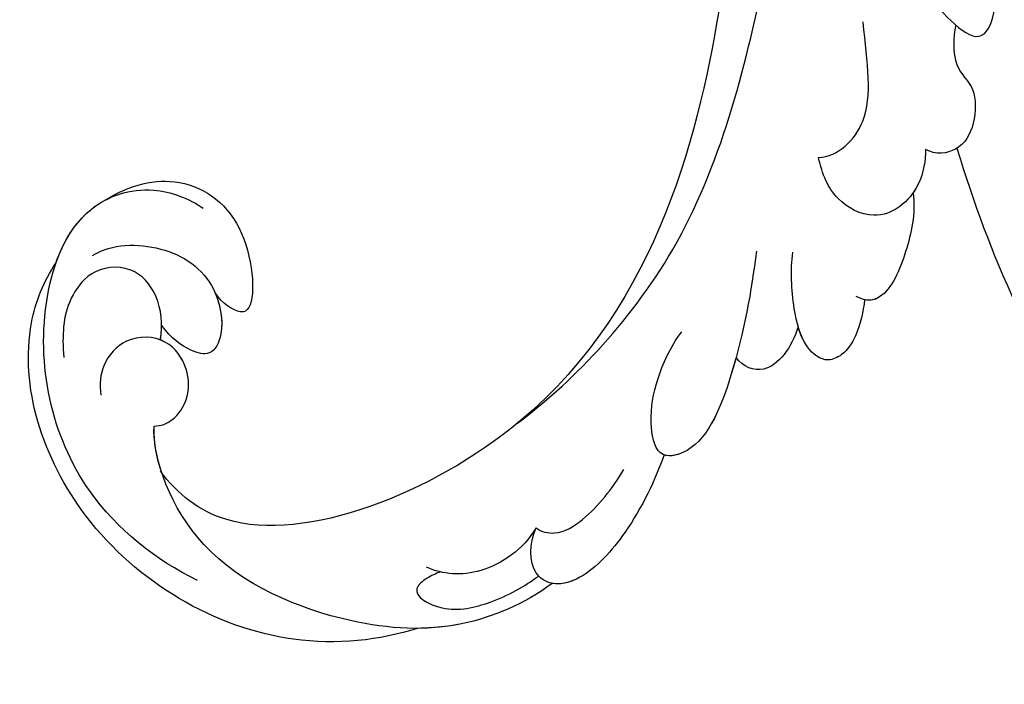
# Model space of a CAD drawing. Units: millimetres. Extents: x 6700 to 8800, y 2004 to 3489.
# Drawn here: x 8485 to 8500, y 2796 to 2806 of the extents above; entities that cross this region are included whole.
import ezdxf
from ezdxf.xclip import XClip

# ---------------------------------------------------------------- set-up
doc = ezdxf.new("R2010")
doc.units = ezdxf.units.MM
doc.header["$XCLIPFRAME"] = 2
doc.layers.add('H-06.木作(細線)', color=8, linetype='Continuous')
doc.layers.add('H-08.木作(細線)', color=8, linetype='Continuous')

# ---------------------------------------------------------------- blocks, each defined once
blk = doc.blocks.new('SE-21039L-d')
at = {"layer": 'H-08.木作(細線)'}
for points, knots in [([(1.578, -37.936), (2.618, -29.899), (0.233, -15.602), (-11.609, 0.29), (-18.207, 6.695), (-27.996, 13.823), (-33.25, 17.133), (-37.083, 21.809)], [0, 0, 0, 0, 0.0572105, 0.1046729, 0.1400097, 0.1587617, 0.1828641, 0.1828641, 0.1828641, 0.1828641]), ([(8.846, -16.434), (8.773, -11.201), (7.239, -1.007), (2.058, 7.816), (-0.432, 12.098)], [0, 0, 0, 0, 0.03732805, 0.07581923, 0.07581923, 0.07581923, 0.07581923]), ([(8.846, -16.434), (8.773, -11.201), (7.239, -1.007), (2.058, 7.816), (-0.432, 12.098)], [0, 0, 0, 0, 0.03732805, 0.07581923, 0.07581923, 0.07581923, 0.07581923]), ([(8.846, -16.434), (8.773, -11.201), (7.239, -1.007), (2.058, 7.816), (-0.432, 12.098)], [0, 0, 0, 0, 0.03732805, 0.07581923, 0.07581923, 0.07581923, 0.07581923]), ([(32.463, -2.132), (33.935, -1.563), (37.342, -1.134), (42.431, -2.871), (48.351, -7.576), (48.73, -12.746), (48.246, -14.218)], [0, 0, 0, 0, 0.01151062, 0.02468436, 0.0423194, 0.05783406, 0.05783406, 0.05783406, 0.05783406]), ([(32.463, -2.132), (33.935, -1.563), (37.342, -1.134), (42.431, -2.871), (48.351, -7.576), (48.73, -12.746), (48.246, -14.218)], [0, 0, 0, 0, 0.01151062, 0.02468436, 0.0423194, 0.05783406, 0.05783406, 0.05783406, 0.05783406]), ([(32.463, -2.132), (33.935, -1.563), (36.262, -1.27), (38.384, -1.65), (39.047, -1.833)], [0, 0, 0, 0, 0.01151062, 0.01685707, 0.01685707, 0.01685707, 0.01685707]), ([(39.047, -1.833), (40.878, -1.771), (46.542, -2.736), (53.554, -10.164), (53.768, -18.92), (51.339, -22.102), (50.562, -22.744)], [0, 0, 0, 0, 0.01440805, 0.04088336, 0.06409499, 0.07200119, 0.07200119, 0.07200119, 0.07200119]), ([(39.047, -1.833), (40.878, -1.771), (46.542, -2.736), (53.554, -10.164), (53.768, -18.92), (51.339, -22.102), (50.562, -22.744)], [0, 0, 0, 0, 0.01440805, 0.04088336, 0.06409499, 0.07200119, 0.07200119, 0.07200119, 0.07200119]), ([(39.047, -1.833), (40.878, -1.771), (46.542, -2.736), (53.554, -10.164), (53.768, -18.92), (51.339, -22.102), (50.562, -22.744)], [0, 0, 0, 0, 0.01440805, 0.04088336, 0.06409499, 0.07200119, 0.07200119, 0.07200119, 0.07200119]), ([(25.827, -6.452), (26.545, -5.442), (28.137, -3.605), (30.829, -1.91), (32.457, -1.943), (33.343, -3.006), (32.969, -4.188), (32.472, -4.823)], [0, 0, 0, 0, 0.00935566, 0.01629186, 0.02050834, 0.02288952, 0.02795291, 0.02795291, 0.02795291, 0.02795291]), ([(25.827, -6.452), (26.545, -5.442), (28.137, -3.605), (30.829, -1.91), (32.457, -1.943), (33.343, -3.006), (32.969, -4.188), (32.472, -4.823)], [0, 0, 0, 0, 0.00935566, 0.01629186, 0.02050834, 0.02288952, 0.02795291, 0.02795291, 0.02795291, 0.02795291]), ([(25.827, -6.452), (26.545, -5.442), (28.137, -3.605), (30.785, -1.938), (32.09, -1.937), (32.463, -2.132)], [0, 0, 0, 0, 0.00935566, 0.01629186, 0.02017316, 0.02017316, 0.02017316, 0.02017316]), ([(37.304, -4.063), (37.54, -4.043), (38.011, -3.975), (39.003, -3.543), (37.685, -2.103), (35.226, -1.982), (33.75, -2.341), (32.968, -2.632)], [0, 0, 0, 0, 0.00178205, 0.00374677, 0.00800146, 0.0129461, 0.01900659, 0.01900659, 0.01900659, 0.01900659]), ([(37.304, -4.063), (37.54, -4.043), (38.011, -3.975), (39.003, -3.543), (37.685, -2.103), (35.226, -1.982), (33.75, -2.341), (32.968, -2.632)], [0, 0, 0, 0, 0.00178205, 0.00374677, 0.00800146, 0.0129461, 0.01900659, 0.01900659, 0.01900659, 0.01900659]), ([(32.472, -4.823), (33.311, -4.007), (35.541, -3.272), (37.229, -3.915), (37.864, -4.448)], [0, 0, 0, 0, 0.00742723, 0.01428046, 0.01428046, 0.01428046, 0.01428046]), ([(32.472, -4.823), (33.311, -4.007), (35.541, -3.272), (37.229, -3.915), (37.864, -4.448)], [0, 0, 0, 0, 0.00742723, 0.01428046, 0.01428046, 0.01428046, 0.01428046]), ([(32.472, -4.823), (32.286, -4.562), (31.515, -4.167), (29.717, -4.725), (28.581, -5.601), (27.812, -6.311)], [0, 0, 0, 0, 0.00205346, 0.00554601, 0.01292556, 0.01292556, 0.01292556, 0.01292556]), ([(32.472, -4.823), (32.286, -4.562), (31.515, -4.167), (29.717, -4.725), (28.581, -5.601), (27.812, -6.311)], [0, 0, 0, 0, 0.00205346, 0.00554601, 0.01292556, 0.01292556, 0.01292556, 0.01292556]), ([(19.115, -14.386), (19.845, -12.651), (21.223, -9.812), (23.957, -6.149), (26.262, -6.307), (26.023, -8.37), (25.2, -9.967), (24.187, -11.196), (23.476, -11.726)], [0, 0, 0, 0, 0.01385539, 0.02329772, 0.02716191, 0.03106637, 0.03645386, 0.04261003, 0.04261003, 0.04261003, 0.04261003]), ([(19.115, -14.386), (19.845, -12.651), (21.223, -9.812), (23.957, -6.149), (26.262, -6.307), (26.023, -8.37), (25.2, -9.967), (24.187, -11.196), (23.476, -11.726)], [0, 0, 0, 0, 0.01385539, 0.02329772, 0.02716191, 0.03106637, 0.03645386, 0.04261003, 0.04261003, 0.04261003, 0.04261003]), ([(21.371, -9.893), (21.517, -9.653), (22.428, -8.197), (23.891, -6.237), (25.565, -6.264), (25.827, -6.452)], [0.01197391, 0.01197391, 0.01197391, 0.01197391, 0.01385539, 0.02329772, 0.02651036, 0.02651036, 0.02651036, 0.02651036]), ([(48.272, -6.769), (49.857, -8.202), (53.123, -12.642), (52.633, -20.176), (49.03, -24.989), (45.5, -25.211), (43.793, -23.958), (43.288, -23.335)], [0, 0, 0, 0, 0.01619404, 0.03874099, 0.05003209, 0.05764577, 0.06316655, 0.06316655, 0.06316655, 0.06316655]), ([(48.272, -6.769), (49.857, -8.202), (53.123, -12.642), (52.633, -20.176), (49.03, -24.989), (45.5, -25.211), (43.793, -23.958), (43.288, -23.335)], [0, 0, 0, 0, 0.01619404, 0.03874099, 0.05003209, 0.05764577, 0.06316655, 0.06316655, 0.06316655, 0.06316655]), ([(-34.552, -67.03), (-33.516, -64.993), (-33.642, -59.817), (-39.366, -54.322), (-47.348, -54.599), (-53.711, -61.467), (-53.706, -72.763), (-40.824, -85.352), (-13.063, -79.035), (6.558, -59.377), (13.807, -35.307), (16.988, -26.289), (26.64, -8.528), (45.228, -6.88), (48.061, -10.885), (48.535, -12.132)], [0, 0, 0, 0, 0.0168584, 0.0347916, 0.051214, 0.0714848, 0.098182, 0.1254944, 0.1914249, 0.2800678, 0.3143809, 0.352378, 0.4038312, 0.436148, 0.4476005, 0.4476005, 0.4476005, 0.4476005]), ([(-34.552, -67.03), (-33.516, -64.993), (-33.642, -59.817), (-39.366, -54.322), (-47.348, -54.599), (-53.711, -61.467), (-53.706, -72.763), (-40.824, -85.352), (-13.063, -79.035), (6.558, -59.377), (13.807, -35.307), (16.988, -26.289), (26.64, -8.528), (45.228, -6.88), (48.061, -10.885), (48.535, -12.132)], [0, 0, 0, 0, 0.0168584, 0.0347916, 0.051214, 0.0714848, 0.098182, 0.1254944, 0.1914249, 0.2800678, 0.3143809, 0.352378, 0.4038312, 0.436148, 0.4476005, 0.4476005, 0.4476005, 0.4476005]), ([(-37.946, -56.21), (-38.546, -55.801), (-41.233, -54.387), (-47.348, -54.599), (-53.711, -61.467), (-53.706, -72.763), (-40.824, -85.352), (-13.063, -79.035), (6.558, -59.377), (13.807, -35.307), (16.988, -26.289), (26.64, -8.528), (45.228, -6.88), (48.061, -10.885), (48.535, -12.132)], [0.0296341, 0.0296341, 0.0296341, 0.0296341, 0.0347916, 0.051214, 0.0714848, 0.098182, 0.1254944, 0.1914249, 0.2800678, 0.3143809, 0.352378, 0.4038312, 0.436148, 0.4476005, 0.4476005, 0.4476005, 0.4476005]), ([(14.895, -10.835), (15.107, -10.332), (15.577, -9.424), (16.465, -8.649), (17.503, -8.503), (18.283, -9.572), (18.178, -11.654), (17.834, -13.078), (17.498, -13.883)], [0, 0, 0, 0, 0.00410665, 0.00682955, 0.00856218, 0.01168079, 0.01617288, 0.02255954, 0.02255954, 0.02255954, 0.02255954]), ([(14.895, -10.835), (15.107, -10.332), (15.577, -9.424), (16.465, -8.649), (17.503, -8.503), (18.283, -9.572), (18.178, -11.654), (17.834, -13.078), (17.498, -13.883)], [0, 0, 0, 0, 0.00410665, 0.00682955, 0.00856218, 0.01168079, 0.01617288, 0.02255954, 0.02255954, 0.02255954, 0.02255954]), ([(14.895, -10.835), (15.107, -10.332), (15.577, -9.424), (16.465, -8.649), (17.503, -8.503), (18.115, -9.342), (18.208, -10.123), (18.208, -10.476)], [0, 0, 0, 0, 0.00410665, 0.00682955, 0.00856218, 0.01168079, 0.01415924, 0.01415924, 0.01415924, 0.01415924]), ([(18.208, -10.476), (18.757, -9.626), (20.152, -8.548), (21.187, -9.382), (21.371, -9.893)], [0, 0, 0, 0, 0.005637558, 0.009525209, 0.009525209, 0.009525209, 0.009525209]), ([(18.208, -10.476), (18.757, -9.626), (20.152, -8.548), (21.187, -9.382), (21.371, -9.893)], [0, 0, 0, 0, 0.005637558, 0.009525209, 0.009525209, 0.009525209, 0.009525209]), ([(18.208, -10.476), (18.757, -9.626), (20.152, -8.548), (21.187, -9.382), (21.371, -9.893)], [0, 0, 0, 0, 0.005637558, 0.009525209, 0.009525209, 0.009525209, 0.009525209]), ([(31.963, -9.737), (29.253, -10.757), (21.857, -14.861), (15.632, -25.463), (12.759, -31.804), (11.953, -34.44)], [0, 0, 0, 0, 0.02835133, 0.05934825, 0.08056046, 0.08056046, 0.08056046, 0.08056046]), ([(31.963, -9.737), (29.253, -10.757), (21.857, -14.861), (15.632, -25.463), (12.759, -31.804), (11.953, -34.44)], [0, 0, 0, 0, 0.02835133, 0.05934825, 0.08056046, 0.08056046, 0.08056046, 0.08056046]), ([(11.365, -15.004), (11.534, -14.013), (12.354, -12.461), (13.797, -10.647), (14.82, -10.691), (15.228, -11.09)], [0, 0, 0, 0, 0.00635967, 0.01263814, 0.01551709, 0.01551709, 0.01551709, 0.01551709]), ([(11.365, -15.004), (11.534, -14.013), (12.354, -12.461), (13.797, -10.647), (14.82, -10.691), (15.228, -11.09)], [0, 0, 0, 0, 0.00635967, 0.01263814, 0.01551709, 0.01551709, 0.01551709, 0.01551709]), ([(11.365, -15.004), (11.534, -14.013), (12.354, -12.461), (13.72, -10.744), (14.636, -10.692), (14.895, -10.835)], [0, 0, 0, 0, 0.00635967, 0.01263814, 0.01468683, 0.01468683, 0.01468683, 0.01468683]), ([(-0.81, -44.214), (0.223, -38.741), (-1.106, -27.993), (-8.313, -16.564), (-20.415, -13.035), (-24.598, -14.036), (-26.737, -15.311), (-27.069, -16.537), (-26.924, -16.828)], [0, 0, 0, 0, 0.0388064, 0.0802255, 0.1026862, 0.1093087, 0.1165223, 0.1187678, 0.1187678, 0.1187678, 0.1187678]), ([(-0.81, -44.214), (0.223, -38.741), (-1.106, -27.993), (-8.313, -16.564), (-20.415, -13.035), (-24.598, -14.036), (-26.737, -15.311), (-27.069, -16.537), (-26.924, -16.828)], [0, 0, 0, 0, 0.0388064, 0.0802255, 0.1026862, 0.1093087, 0.1165223, 0.1187678, 0.1187678, 0.1187678, 0.1187678]), ([(48.246, -14.218), (47.935, -14.134), (47.211, -14.223), (46.297, -15.015), (45.935, -16.451), (46.534, -18.074), (48.325, -18.635), (49.812, -17.717), (50.153, -16.775), (50.226, -16.283)], [0, 0, 0, 0, 0.00207179, 0.00505743, 0.00843638, 0.01242801, 0.01710784, 0.02093463, 0.02437357, 0.02437357, 0.02437357, 0.02437357]), ([(48.246, -14.218), (47.935, -14.134), (47.211, -14.223), (46.297, -15.015), (45.935, -16.451), (46.534, -18.074), (48.325, -18.635), (49.812, -17.717), (50.153, -16.775), (50.226, -16.283)], [0, 0, 0, 0, 0.00207179, 0.00505743, 0.00843638, 0.01242801, 0.01710784, 0.02093463, 0.02437357, 0.02437357, 0.02437357, 0.02437357]), ([(48.246, -14.218), (47.935, -14.134), (47.211, -14.223), (46.297, -15.015), (45.935, -16.451), (46.334, -17.532), (46.799, -17.935), (46.869, -17.987)], [0, 0, 0, 0, 0.00207179, 0.00505743, 0.00843638, 0.01242801, 0.01308791, 0.01308791, 0.01308791, 0.01308791]), ([(10.265, -16.778), (10.396, -16.3), (11.031, -14.901), (13.233, -13.969), (15.065, -15.679), (15.191, -16.986), (15.144, -17.774)], [0, 0, 0, 0, 0.00403952, 0.01040569, 0.01475822, 0.01954774, 0.01954774, 0.01954774, 0.01954774]), ([(10.265, -16.778), (10.396, -16.3), (11.031, -14.901), (13.233, -13.969), (15.065, -15.679), (15.191, -16.986), (15.144, -17.774)], [0, 0, 0, 0, 0.00403952, 0.01040569, 0.01475822, 0.01954774, 0.01954774, 0.01954774, 0.01954774]), ([(10.265, -16.778), (10.396, -16.3), (10.709, -15.611), (11.244, -15.102), (11.365, -15.004)], [0, 0, 0, 0, 0.004039519, 0.005125529, 0.005125529, 0.005125529, 0.005125529]), ([(7.325, -21.943), (7.622, -21.482), (8.023, -19.918), (7.161, -19.011), (7.715, -17.238), (8.706, -16.232), (9.887, -16.394), (10.265, -16.778)], [0, 0, 0, 0, 0.00389245, 0.00798596, 0.01198744, 0.0159333, 0.01923971, 0.01923971, 0.01923971, 0.01923971]), ([(7.325, -21.943), (7.622, -21.482), (8.023, -19.918), (7.161, -19.011), (7.715, -17.238), (8.706, -16.232), (9.887, -16.394), (10.265, -16.778)], [0, 0, 0, 0, 0.00389245, 0.00798596, 0.01198744, 0.0159333, 0.01923971, 0.01923971, 0.01923971, 0.01923971]), ([(8.846, -16.434), (8.871, -16.427), (9.316, -16.316), (9.887, -16.394), (10.265, -16.778)], [0.015730415, 0.015730415, 0.015730415, 0.015730415, 0.015933298, 0.019239709, 0.019239709, 0.019239709, 0.019239709]), ([(48.82, -22.623), (47.811, -22.915), (45.408, -22.277), (43.601, -20.102), (43.85, -17.578), (44.775, -16.569), (45.763, -17.157), (46.378, -17.925), (46.629, -18.632)], [0, 0, 0, 0, 0.00698734, 0.01429236, 0.01904676, 0.02210328, 0.02465905, 0.02836704, 0.02836704, 0.02836704, 0.02836704]), ([(48.82, -22.623), (47.811, -22.915), (45.408, -22.277), (43.601, -20.102), (43.85, -17.578), (44.775, -16.569), (45.763, -17.157), (46.378, -17.925), (46.629, -18.632)], [0, 0, 0, 0, 0.00698734, 0.01429236, 0.01904676, 0.02210328, 0.02465905, 0.02836704, 0.02836704, 0.02836704, 0.02836704]), ([(43.827, -19.425), (43.734, -18.768), (43.881, -17.545), (44.775, -16.569), (45.763, -17.157), (46.378, -17.925), (46.629, -18.632)], [0.01463565, 0.01463565, 0.01463565, 0.01463565, 0.01904676, 0.02210328, 0.02465905, 0.02836704, 0.02836704, 0.02836704, 0.02836704]), ([(15.144, -17.774), (14.248, -17.589), (12.035, -18.732), (11.793, -21.342), (11.425, -23.271)], [0, 0, 0, 0, 0.00663808, 0.01538072, 0.01538072, 0.01538072, 0.01538072]), ([(15.144, -17.774), (14.248, -17.589), (12.035, -18.732), (11.793, -21.342), (11.425, -23.271)], [0, 0, 0, 0, 0.00663808, 0.01538072, 0.01538072, 0.01538072, 0.01538072]), ([(47.781, -24.883), (46.482, -25.282), (43.887, -25.33), (41.307, -22.359), (42.097, -18.361), (42.966, -18.094), (43.653, -18.798), (43.827, -19.425)], [0, 0, 0, 0, 0.00768469, 0.0161595, 0.02468499, 0.02675199, 0.03005465, 0.03005465, 0.03005465, 0.03005465]), ([(47.781, -24.883), (46.482, -25.282), (43.887, -25.33), (41.307, -22.359), (42.097, -18.361), (42.966, -18.094), (43.653, -18.798), (43.827, -19.425)], [0, 0, 0, 0, 0.00768469, 0.0161595, 0.02468499, 0.02675199, 0.03005465, 0.03005465, 0.03005465, 0.03005465]), ([(47.781, -24.883), (46.482, -25.282), (43.887, -25.33), (41.307, -22.359), (42.097, -18.361), (42.966, -18.094), (43.653, -18.798), (43.827, -19.425)], [0, 0, 0, 0, 0.00768469, 0.0161595, 0.02468499, 0.02675199, 0.03005465, 0.03005465, 0.03005465, 0.03005465]), ([(46.869, -17.987), (46.557, -18.674), (46.309, -19.939), (47.11, -21.742), (49.094, -22.084), (50.456, -20.955), (51.043, -19.899), (51.305, -18.963), (51.405, -18.429)], [0, 0, 0, 0, 0.00500156, 0.00948739, 0.0139246, 0.01744339, 0.0212634, 0.02484603, 0.02484603, 0.02484603, 0.02484603]), ([(46.869, -17.987), (46.557, -18.674), (46.309, -19.939), (47.11, -21.742), (49.094, -22.084), (50.456, -20.955), (51.043, -19.899), (51.305, -18.963), (51.405, -18.429)], [0, 0, 0, 0, 0.00500156, 0.00948739, 0.0139246, 0.01744339, 0.0212634, 0.02484603, 0.02484603, 0.02484603, 0.02484603]), ([(8.478, -32.833), (8.764, -30.771), (8.888, -27.169), (8.321, -23.32), (6.608, -20.871), (5.553, -21.546), (4.855, -23.456), (4.491, -25.653), (5.599, -26.521), (6.815, -29.75), (7.234, -34.273), (6.681, -37.466), (6.385, -39.169)], [0, 0, 0, 0, 0.01557537, 0.02584358, 0.02964303, 0.03288526, 0.03798497, 0.04129193, 0.04583055, 0.05347435, 0.06454507, 0.07720517, 0.07720517, 0.07720517, 0.07720517]), ([(8.478, -32.833), (8.764, -30.771), (8.888, -27.169), (8.321, -23.32), (6.608, -20.871), (5.553, -21.546), (4.855, -23.456), (4.491, -25.653), (5.599, -26.521), (6.815, -29.75), (7.234, -34.273), (6.681, -37.466), (6.385, -39.169)], [0, 0, 0, 0, 0.01557537, 0.02584358, 0.02964303, 0.03288526, 0.03798497, 0.04129193, 0.04583055, 0.05347435, 0.06454507, 0.07720517, 0.07720517, 0.07720517, 0.07720517]), ([(50.562, -22.744), (49.967, -23.596), (49.088, -24.44), (47.966, -24.833), (47.781, -24.883)], [0.042549338, 0.042549338, 0.042549338, 0.042549338, 0.050032086, 0.051471105, 0.051471105, 0.051471105, 0.051471105])]:
    blk.add_open_spline(points, degree=3, knots=knots, dxfattribs=at)
for points in [[(48.495, -12.03), (48.531, -12.857), (48.444, -13.617), (48.246, -14.218)], [(46.869, -17.987), (46.77, -18.204), (46.69, -18.419), (46.629, -18.632)]]:
    blk.add_open_spline(points, degree=3, dxfattribs=at)
blk = doc.blocks.new('立揚展板用1107-240-2')
at = {"rotation": 195.8775442950332}
blk.add_blockref('SE-21039L-d', (33142.059, 6413.141), dxfattribs=at)

msp = doc.modelspace()

# ---------------------------------------------------------------- block references
at = {"layer": 'H-06.木作(細線)', "color": 7}
ref = msp.add_blockref('立揚展板用1107-240-2', (-1961.36, 775.083), dxfattribs=dict(at, xscale=0.3157427325054677, yscale=0.3157427325054677, zscale=0.3157427325054677))
XClip(ref).set_block_clipping_path([(32829.7788858488, 4937.3778729785), (33741.9144057916, 6747.5133929213)])

doc.saveas('drawing.dxf')
